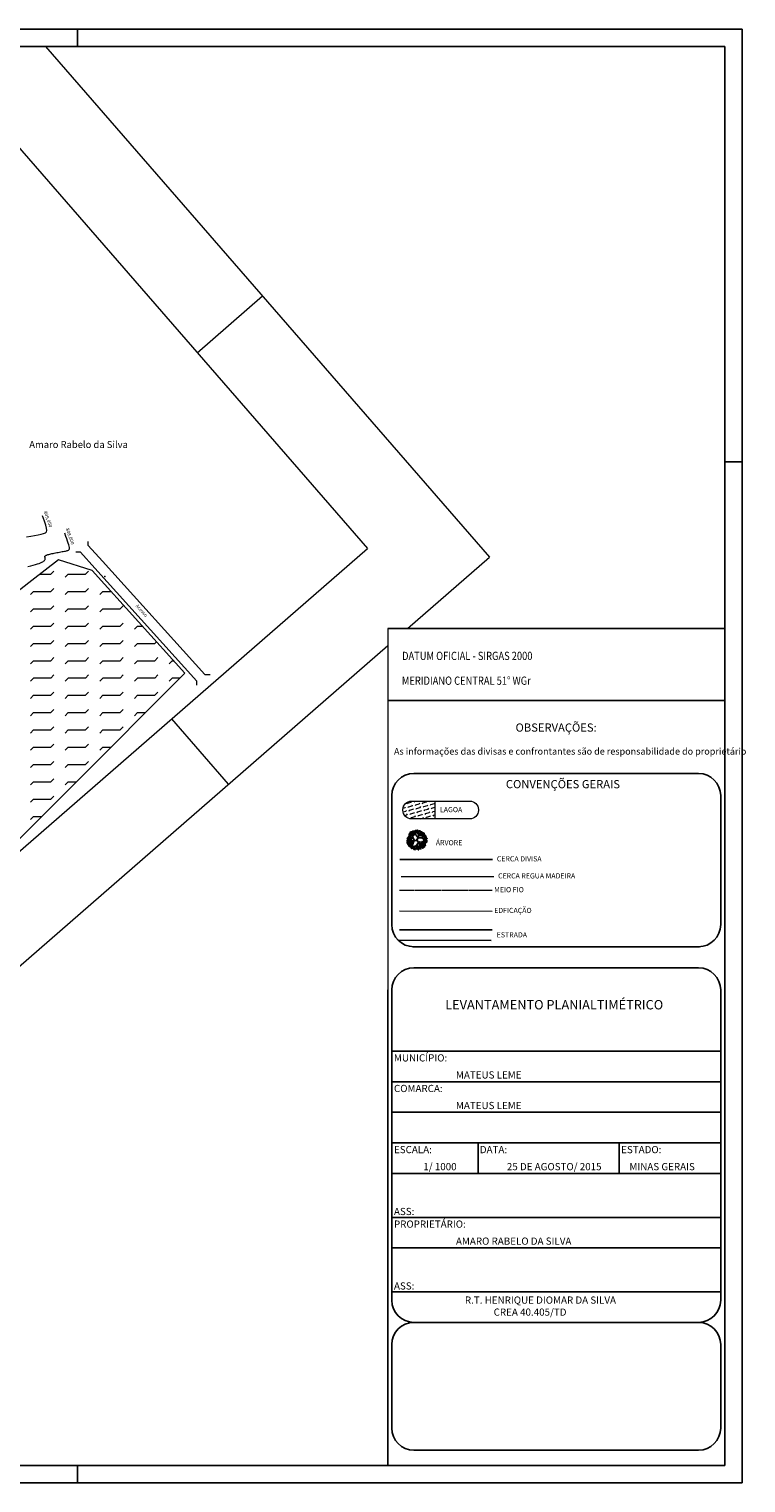
# Model space of a CAD drawing. Units: millimetres. Extents: x 21783 to 163269, y -70257 to 47500.
# Drawn here: x 59268 to 59475, y 29921 to 30341 of the extents above; entities that cross this region are included whole.
import ezdxf
from ezdxf.enums import TextEntityAlignment as Align

# ---------------------------------------------------------------- set-up
doc = ezdxf.new("R2010")
doc.units = ezdxf.units.MM
doc.linetypes.add('HIDDEN', pattern=[0.375, 0.25, -0.125])
for name, color, linetype in [('01', 1, 'Continuous'), ('Layer10', 7, 'Continuous'), ('PENA-01-PLANTAS', 3, 'Continuous'), ('PENA-01-PLANTAS-X1', 2, 'Continuous'), ('RAHMEN025', 7, 'Continuous'), ('RAHMEN07', 5, 'Continuous')]:
    doc.layers.add(name, color=color, linetype=linetype)
for name, color, linetype, lineweight in [('COTAS DAS CURVAS', 7, 'Continuous', 0), ('Layer1', 1, 'Continuous', 0), ('Layer4', 4, 'Continuous', 0), ('Layer6', 6, 'Continuous', 0), ('Layer7', 7, 'Continuous', 0), ('Layer8', 8, 'Continuous', 0), ('MDT1_CURVAS_MESTRE', 32, 'Continuous', 0), ('V', 7, 'Continuous', 0)]:
    doc.layers.add(name, color=color, linetype=linetype, lineweight=lineweight)
doc.styles.add('EXPLODED0', font='verdana.ttf', dxfattribs={"height": 0.2})
doc.styles.add('PONTOS_DADOS', font='arial.ttf')
doc.styles.add('SIMPLEX', font='simplex', dxfattribs={"height": 0.2})
doc.styles.add('STYLE1', font='times.ttf')

# ---------------------------------------------------------------- blocks, each defined once
blk = doc.blocks.new('A$C1549468E')
at = {"layer": 'PENA-01-PLANTAS', "color": 94}
for p, q in [((0.89, 2.37, -485.67), (0.46, 2.81, -485.67)), ((1, 3.03, -485.67), (0.77, 3.12, -485.67)), ((1, 2.85, -485.67), (0.99, 3.29, -485.67)), ((1.41, 3.2, -485.67), (1.11, 3.4, -485.67)), ((1.74, 3.05, -485.67), (1.38, 3.51, -485.67)), ((1.85, 3.26, -485.67), (1.73, 3.65, -485.67)), ((1.86, 3.23, -485.67), (2.2, 3.55, -485.67)), ((2.16, 2.79, -485.67), (2, 3.6, -485.67)), ((2.09, 3.16, -485.67), (2.44, 3.45, -485.67)), ((2.17, 2.82, -485.67), (3.01, 3.23, -485.67)), ((2.69, 3.09, -485.67), (2.6, 3.39, -485.67)), ((2.94, 2.62, -485.67), (3.53, 2.78, -485.67)), ((2.96, 2.65, -485.67), (2.99, 3.33, -485.67)), ((2.98, 2.95, -485.67), (3.27, 3.03, -485.67)), ((0.86, 2.37, -485.67), (0.25, 2.06, -485.67)), ((0.59, 2.25, -485.67), (0.38, 2.46, -485.67)), ((0.61, 1.92, -485.67), (0.4, 1.7, -485.67)), ((0.85, 1.37, -485.67), (0.43, 1.53, -485.67)), ((0.91, 1.13, -485.67), (0.46, 1.27, -485.67)), ((0.89, 1.11, -485.67), (0.61, 0.81, -485.67)), ((1.62, 0.86, -485.67), (0.79, 0.7, -485.67)), ((1.12, 1.12, -485.67), (0.9, 0.58, -485.67)), ((1.15, 0.75, -485.67), (1.13, 0.39, -485.67)), ((1.67, 0.57, -485.67), (1.28, 0.35, -485.67)), ((1.5, 0.49, -485.67), (1.55, 0.24, -485.67)), ((2.13, 0.72, -485.67), (1.97, 0.13, -485.67)), ((2.15, 0.7, -485.67), (2.72, 0.33, -485.67)), ((2.39, 0.53, -485.67), (2.32, 0.23, -485.67)), ((2.69, 1.29, -485.67), (2.62, 0.36, -485.67)), ((2.66, 0.7, -485.67), (2.96, 0.63, -485.67)), ((2.67, 1.32, -485.67), (3.45, 1.05, -485.67)), ((3.03, 1.19, -485.67), (3.09, 0.75, -485.67)), ((3.08, 2.12, -485.67), (3.63, 1.47, -485.67)), ((3.1, 1.54, -485.67), (3.68, 1.63, -485.67)), ((3.2, 1.36, -485.67), (3.3, 0.91, -485.67)), ((3.23, 1.35, -485.67), (3.63, 1.26, -485.67)), ((3.3, 2.29, -485.67), (3.69, 2.08, -485.67)), ((3.4, 1.76, -485.67), (3.73, 1.92, -485.67)), ((3.46, 2.2, -485.67), (3.65, 2.36, -485.67))]:
    blk.add_line(p, q, dxfattribs=at)
at = {"layer": 'PENA-01-PLANTAS', "color": 94, "elevation": -485.67}
for points in [[(0.34, 2.86), (0.47, 2.84), (0.34, 2.79)], [(0.45, 2.7), (0.36, 2.71), (0.4, 2.8)], [(0.43, 2.72), (0.37, 2.64), (0.5, 2.64)], [(0.47, 2.86), (0.39, 2.8), (0.41, 2.74)], [(0.61, 2.76), (0.5, 2.64), (0.64, 2.71)], [(0.55, 2.97), (0.52, 2.94), (0.61, 2.85)], [(0.62, 2.82), (0.54, 2.76), (0.61, 2.71)], [(0.58, 3.02), (0.63, 3.11), (0.56, 3.13)], [(0.68, 2.78), (0.59, 2.62), (0.63, 2.8)], [(0.63, 2.98), (0.62, 2.91), (0.69, 2.94)], [(0.63, 2.96), (0.68, 3.13), (0.68, 2.94)], [(0.64, 3.1), (0.73, 3.16), (0.66, 3.19)], [(0.72, 2.77), (0.71, 2.84), (0.66, 2.8)], [(0.7, 2.93), (0.77, 3.01), (0.68, 3.04)], [(0.79, 2.79), (0.82, 2.83), (0.71, 2.9)], [(0.84, 3.08), (0.93, 3.09), (0.91, 3)], [(0.98, 2.94), (0.85, 2.94), (0.97, 3.02)], [(0.9, 3.31), (0.95, 3.4), (0.88, 3.42)], [(0.95, 3.25), (1, 3.42), (1, 3.24)], [(1.02, 3.28), (1.1, 3.42), (0.98, 3.32)], [(1.02, 3.23), (1.09, 3.3), (1, 3.33)], [(1.12, 3.09), (1.14, 3.12), (1.03, 3.2)], [(1.14, 3.38), (1.11, 3.51), (1.04, 3.42)], [(1.18, 3.35), (1.22, 3.45), (1.1, 3.42)], [(1.16, 3.37), (1.25, 3.39), (1.23, 3.29)], [(1.3, 3.24), (1.17, 3.24), (1.29, 3.31)], [(1.38, 3.53), (1.28, 3.56), (1.33, 3.44)], [(1.38, 3.3), (1.31, 3.38), (1.29, 3.31)], [(1.3, 3.12), (1.42, 3.09), (1.29, 3.05)], [(1.48, 3.38), (1.33, 3.44), (1.45, 3.33)], [(1.39, 2.98), (1.33, 2.9), (1.45, 2.9)], [(1.42, 3.12), (1.34, 3.06), (1.36, 3)], [(1.51, 3.55), (1.43, 3.6), (1.38, 3.56)], [(1.54, 3.39), (1.45, 3.45), (1.43, 3.36)], [(1.58, 3.54), (1.54, 3.66), (1.45, 3.64)], [(1.51, 3.23), (1.47, 3.2), (1.57, 3.11)], [(1.6, 2.9), (1.5, 2.86), (1.55, 2.82)], [(1.65, 3.52), (1.61, 3.54), (1.56, 3.42)], [(1.58, 3.24), (1.58, 3.17), (1.64, 3.2)], [(1.67, 3.45), (1.65, 3.55), (1.59, 3.51)], [(1.67, 2.96), (1.6, 2.89), (1.67, 2.86)], [(1.66, 3.55), (1.69, 3.66), (1.63, 3.63)], [(1.76, 3.45), (1.68, 3.61), (1.8, 3.47)], [(1.82, 3.47), (1.82, 3.57), (1.74, 3.54)], [(1.85, 3.68), (1.82, 3.77), (1.75, 3.67)], [(1.99, 3.44), (1.98, 3.48), (1.85, 3.46)], [(1.94, 3.57), (1.94, 3.67), (1.88, 3.69)], [(1.95, 3.37), (1.9, 3.42), (1.88, 3.35)], [(1.96, 3.18), (2.09, 3.16), (1.96, 3.11)], [(2.1, 3.55), (1.98, 3.49), (2.08, 3.43)], [(2.08, 3.18), (2.01, 3.12), (2.03, 3.06)], [(2.12, 3.59), (2.02, 3.62), (2.07, 3.5)], [(2.26, 3.39), (2.08, 3.4), (2.27, 3.44)], [(2.21, 3.32), (2.12, 3.36), (2.11, 3.28)], [(2.25, 3.61), (2.17, 3.66), (2.12, 3.62)], [(2.24, 3.14), (2.16, 3.08), (2.23, 3.03)], [(2.26, 2.96), (2.16, 2.92), (2.22, 2.88)], [(2.28, 3.46), (2.19, 3.51), (2.17, 3.42)], [(2.32, 3.6), (2.28, 3.72), (2.19, 3.7)], [(2.37, 3.63), (2.26, 3.64), (2.24, 3.55)], [(2.25, 3.3), (2.24, 3.23), (2.31, 3.26)], [(2.34, 3.57), (2.26, 3.51), (2.28, 3.45)], [(2.34, 3.03), (2.27, 2.95), (2.34, 2.92)], [(2.39, 3.58), (2.35, 3.6), (2.3, 3.48)], [(2.34, 3.41), (2.35, 3.28), (2.44, 3.35)], [(2.43, 3.51), (2.36, 3.49), (2.41, 3.44)], [(2.43, 3.69), (2.39, 3.66), (2.49, 3.56)], [(2.49, 3.53), (2.41, 3.47), (2.49, 3.42)], [(2.52, 3.35), (2.42, 3.32), (2.47, 3.28)], [(2.5, 3.69), (2.5, 3.62), (2.56, 3.65)], [(2.65, 2.93), (2.63, 3.03), (2.56, 2.99)], [(2.64, 3.03), (2.67, 3.13), (2.6, 3.11)], [(2.74, 3.53), (2.63, 3.55), (2.61, 3.45)], [(2.68, 3.35), (2.62, 3.27), (2.74, 3.26)], [(2.73, 2.92), (2.65, 3.08), (2.78, 2.94)], [(2.79, 3.15), (2.68, 3.21), (2.68, 3.1)], [(2.8, 3.59), (2.76, 3.56), (2.86, 3.47)], [(2.86, 3.44), (2.78, 3.38), (2.86, 3.33)], [(2.89, 3.26), (2.79, 3.22), (2.84, 3.18)], [(2.8, 3.15), (2.86, 3.22), (2.91, 3.13)], [(2.97, 2.91), (2.96, 2.96), (2.83, 2.93)], [(2.92, 3.05), (2.92, 3.15), (2.86, 3.16)], [(2.93, 2.85), (2.87, 2.89), (2.86, 2.82)], [(2.87, 3.6), (2.87, 3.53), (2.93, 3.56)], [(3, 3.15), (2.9, 3.06), (2.94, 3.19)], [(2.95, 2.99), (3.03, 3.08), (2.96, 3.15)], [(3.02, 2.7), (3.07, 2.79), (3, 2.81)], [(3.06, 3.11), (3.12, 3.28), (3.11, 3.09)], [(3.07, 3.25), (3.16, 3.31), (3.1, 3.33)], [(3.13, 3.14), (3.21, 3.27), (3.09, 3.18)], [(3.16, 2.92), (3.15, 2.99), (3.09, 2.95)], [(3.14, 2.67), (3.22, 2.81), (3.1, 2.71)], [(3.13, 3.08), (3.2, 3.15), (3.12, 3.19)], [(3.26, 3.24), (3.22, 3.36), (3.15, 3.27)], [(3.27, 2.77), (3.23, 2.89), (3.16, 2.81)], [(3.27, 3.22), (3.36, 3.24), (3.34, 3.14)], [(3.27, 3.01), (3.39, 3.02), (3.39, 3.12)], [(3.41, 3.09), (3.28, 3.09), (3.4, 3.16)], [(3.28, 2.76), (3.37, 2.77), (3.35, 2.68)], [(3.29, 3.07), (3.36, 3.15), (3.32, 3.2)], [(3.3, 2.61), (3.36, 2.68), (3.33, 2.74)], [(0.09, 1.82), (0.07, 1.92), (0, 1.88)], [(0.08, 1.92), (0.1, 2.03), (0.04, 2)], [(0.22, 2.04), (0.11, 2.11), (0.12, 1.99)], [(0.14, 1.67), (0.26, 1.65), (0.13, 1.6)], [(0.24, 1.84), (0.24, 1.94), (0.15, 1.91)], [(0.16, 2.38), (0.29, 2.35), (0.16, 2.31)], [(0.27, 2.05), (0.24, 2.14), (0.16, 2.04)], [(0.29, 1.72), (0.18, 1.74), (0.16, 1.64)], [(0.23, 1.53), (0.17, 1.45), (0.29, 1.45)], [(0.32, 2.43), (0.2, 2.44), (0.18, 2.35)], [(0.26, 1.67), (0.18, 1.61), (0.2, 1.55)], [(0.25, 2.24), (0.19, 2.16), (0.32, 2.16)], [(0.28, 2.37), (0.21, 2.32), (0.23, 2.25)], [(0.26, 1.5), (0.27, 1.37), (0.36, 1.44)], [(0.4, 1.81), (0.4, 1.85), (0.27, 1.83)], [(0.36, 1.94), (0.36, 2.04), (0.29, 2.06)], [(0.37, 1.74), (0.31, 1.78), (0.3, 1.72)], [(0.35, 1.78), (0.31, 1.75), (0.41, 1.66)], [(0.43, 2.28), (0.32, 2.16), (0.46, 2.23)], [(0.41, 1.63), (0.33, 1.57), (0.41, 1.52)], [(0.37, 2.49), (0.34, 2.46), (0.43, 2.37)], [(0.44, 1.45), (0.34, 1.41), (0.39, 1.37)], [(0.44, 2.33), (0.35, 2.28), (0.43, 2.23)], [(0.46, 2.15), (0.36, 2.12), (0.42, 2.08)], [(0.38, 1.88), (0.46, 1.97), (0.4, 2.04)], [(0.47, 1.59), (0.39, 1.43), (0.43, 1.61)], [(0.39, 1.36), (0.52, 1.33), (0.39, 1.29)], [(0.55, 1.41), (0.43, 1.42), (0.41, 1.33)], [(0.42, 1.79), (0.42, 1.72), (0.48, 1.75)], [(0.48, 1.22), (0.42, 1.14), (0.55, 1.14)], [(0.45, 2.5), (0.44, 2.42), (0.51, 2.45)], [(0.52, 1.36), (0.44, 1.3), (0.46, 1.24)], [(0.54, 2.22), (0.47, 2.15), (0.54, 2.11)], [(0.51, 1.19), (0.52, 1.06), (0.61, 1.13)], [(0.64, 0.89), (0.53, 0.84), (0.63, 0.78)], [(0.65, 2.64), (0.54, 2.6), (0.6, 2.56)], [(0.58, 2.47), (0.6, 2.57), (0.54, 2.55)], [(0.66, 1.26), (0.55, 1.14), (0.69, 1.21)], [(0.71, 2.08), (0.59, 2.1), (0.57, 2)], [(0.6, 1.47), (0.57, 1.44), (0.66, 1.35)], [(0.66, 0.93), (0.57, 0.96), (0.61, 0.84)], [(0.64, 1.9), (0.58, 1.82), (0.7, 1.81)], [(0.67, 0.71), (0.59, 0.78), (0.58, 0.72)], [(0.67, 2.36), (0.59, 2.52), (0.72, 2.38)], [(0.67, 2.03), (0.59, 1.97), (0.61, 1.91)], [(0.67, 1.31), (0.59, 1.26), (0.66, 1.21)], [(0.72, 2.58), (0.61, 2.65), (0.62, 2.54)], [(0.81, 0.73), (0.63, 0.75), (0.81, 0.78)], [(0.74, 2.38), (0.74, 2.49), (0.65, 2.45)], [(0.8, 0.96), (0.71, 1.01), (0.66, 0.96)], [(0.76, 0.66), (0.66, 0.7), (0.66, 0.62)], [(0.77, 2.59), (0.74, 2.69), (0.67, 2.58)], [(0.68, 1.48), (0.67, 1.41), (0.74, 1.44)], [(0.77, 1.2), (0.7, 1.13), (0.77, 1.1)], [(0.76, 2.14), (0.72, 2.11), (0.82, 2.02)], [(0.82, 0.8), (0.73, 0.85), (0.72, 0.76)], [(0.86, 0.95), (0.83, 1.06), (0.73, 1.04)], [(0.74, 2.58), (0.79, 2.66), (0.85, 2.57)], [(0.83, 1.99), (0.74, 1.93), (0.82, 1.88)], [(0.85, 1.81), (0.75, 1.77), (0.81, 1.73)], [(0.9, 2.35), (0.9, 2.4), (0.77, 2.37)], [(0.86, 2.49), (0.86, 2.59), (0.79, 2.6)], [(0.87, 2.29), (0.81, 2.33), (0.8, 2.26)], [(0.88, 1.95), (0.8, 1.79), (0.84, 1.97)], [(0.83, 0.56), (0.88, 0.65), (0.81, 0.67)], [(0.83, 2.15), (0.83, 2.08), (0.89, 2.11)], [(0.84, 1.32), (0.97, 1.29), (0.84, 1.25)], [(0.94, 0.92), (0.9, 0.94), (0.85, 0.82)], [(1, 1.37), (0.88, 1.38), (0.86, 1.29)], [(0.94, 1.18), (0.87, 1.1), (1, 1.1)], [(0.97, 1.31), (0.89, 1.25), (0.91, 1.19)], [(0.89, 0.64), (0.98, 0.7), (0.92, 0.73)], [(0.89, 0.5), (0.94, 0.67), (0.94, 0.49)], [(0.97, 0.86), (0.91, 0.83), (0.96, 0.78)], [(0.95, 0.53), (1.03, 0.67), (0.91, 0.57)], [(0.98, 0.31), (0.97, 0.38), (0.91, 0.34)], [(0.95, 0.47), (1.02, 0.55), (0.94, 0.58)], [(0.97, 1.15), (0.97, 1.02), (1.07, 1.09)], [(1.05, 0.34), (1.08, 0.37), (0.97, 0.44)], [(1.05, 1.43), (1.02, 1.4), (1.11, 1.3)], [(1.12, 0.6), (1.16, 0.69), (1.04, 0.67)], [(1.15, 1.09), (1.05, 1.05), (1.1, 1.02)], [(1.18, 1.23), (1.09, 1.08), (1.14, 1.26)], [(1.09, 0.41), (1.21, 0.42), (1.21, 0.51)], [(1.2, 0.39), (1.09, 0.34), (1.19, 0.28)], [(1.13, 1.43), (1.13, 1.36), (1.19, 1.39)], [(1.22, 0.2), (1.15, 0.28), (1.14, 0.22)], [(1.37, 0.23), (1.19, 0.25), (1.37, 0.28)], [(1.32, 0.16), (1.22, 0.2), (1.22, 0.12)], [(1.38, 0.3), (1.29, 0.35), (1.28, 0.26)], [(1.42, 0.44), (1.39, 0.56), (1.29, 0.54)], [(1.41, 0.96), (1.46, 1.04), (1.39, 1.06)], [(1.5, 0.42), (1.46, 0.44), (1.41, 0.32)], [(1.44, 0.31), (1.56, 0.28), (1.43, 0.24)], [(1.59, 0.36), (1.47, 0.37), (1.45, 0.28)], [(1.46, 0.9), (1.51, 1.07), (1.51, 0.88)], [(1.55, 0.15), (1.46, 0.15), (1.49, 0.24)], [(1.53, 0.35), (1.47, 0.33), (1.52, 0.28)], [(1.53, 0.17), (1.47, 0.09), (1.59, 0.09)], [(1.53, 0.93), (1.61, 1.06), (1.48, 0.97)], [(1.56, 0.3), (1.48, 0.24), (1.5, 0.18)], [(1.62, 0.73), (1.65, 0.77), (1.54, 0.84)], [(1.65, 0.42), (1.61, 0.39), (1.7, 0.3)], [(1.76, 0.75), (1.64, 0.77), (1.62, 0.68)], [(1.69, 0.57), (1.63, 0.49), (1.75, 0.49)], [(1.71, 0.26), (1.63, 0.2), (1.71, 0.16)], [(1.72, 0.7), (1.64, 0.64), (1.66, 0.58)], [(1.66, 0.8), (1.78, 0.81), (1.78, 0.91)], [(1.67, 1.01), (1.76, 1.03), (1.74, 0.93)], [(1.81, 0.88), (1.68, 0.88), (1.8, 0.95)], [(1.69, 0.86), (1.75, 0.94), (1.72, 0.99)], [(1.72, 0.53), (1.73, 0.4), (1.82, 0.47)], [(1.72, 0.42), (1.72, 0.35), (1.78, 0.38)], [(1.81, 0.15), (1.74, 0.08), (1.81, 0.04)], [(1.81, 0.81), (1.78, 0.78), (1.87, 0.69)], [(1.88, 0.66), (1.79, 0.6), (1.87, 0.55)], [(1.9, 0.48), (1.8, 0.44), (1.86, 0.4)], [(1.94, 0.62), (1.85, 0.46), (1.89, 0.64)], [(1.88, 0.82), (1.88, 0.75), (1.94, 0.78)], [(2, 0.27), (1.88, 0.21), (1.98, 0.16)], [(1.98, 0.55), (1.91, 0.48), (1.98, 0.44)], [(2.02, 0.31), (1.92, 0.34), (1.97, 0.22)], [(2.02, 0.08), (1.95, 0.16), (1.93, 0.1)], [(2.11, 0.04), (2.02, 0.08), (2.01, 0)], [(2.15, 0.33), (2.07, 0.39), (2.02, 0.34)], [(2.18, 0.18), (2.09, 0.23), (2.08, 0.14)], [(2.22, 0.32), (2.18, 0.44), (2.09, 0.42)], [(2.29, 0.3), (2.25, 0.32), (2.2, 0.2)], [(2.33, 0.23), (2.26, 0.21), (2.31, 0.16)], [(2.4, 0.45), (2.49, 0.51), (2.43, 0.54)], [(2.46, 0.34), (2.55, 0.48), (2.42, 0.38)], [(2.49, 0.12), (2.48, 0.19), (2.42, 0.15)], [(2.47, 0.28), (2.54, 0.36), (2.45, 0.39)], [(2.47, 2.05), (2.54, 2.01), (2.54, 2.08)], [(2.56, 0.15), (2.59, 0.18), (2.48, 0.25)], [(2.64, 0.86), (2.54, 0.88), (2.59, 0.77)], [(2.64, 0.63), (2.56, 0.7), (2.55, 0.64)], [(2.61, 1.76), (2.65, 1.67), (2.71, 1.78)], [(2.61, 0.43), (2.69, 0.44), (2.68, 0.35)], [(2.62, 1.97), (2.63, 1.87), (2.71, 1.91)], [(2.75, 0.3), (2.62, 0.3), (2.73, 0.37)], [(2.68, 2), (2.78, 1.85), (2.63, 1.97)], [(2.77, 0.88), (2.69, 0.93), (2.64, 0.89)], [(2.79, 0.72), (2.71, 0.78), (2.69, 0.69)], [(2.84, 1.02), (2.82, 1.12), (2.75, 1.08)], [(2.76, 2.01), (2.79, 1.91), (2.85, 1.95)], [(2.91, 2.56), (2.79, 2.57), (2.77, 2.48)], [(2.79, 1.91), (2.77, 1.8), (2.83, 1.83)], [(2.84, 2.37), (2.78, 2.29), (2.9, 2.29)], [(2.87, 2.5), (2.79, 2.44), (2.82, 2.38)], [(2.83, 1.12), (2.85, 1.22), (2.79, 1.2)], [(2.9, 0.56), (2.79, 0.51), (2.89, 0.45)], [(2.91, 0.84), (2.87, 0.86), (2.82, 0.74)], [(2.93, 0.38), (2.85, 0.45), (2.84, 0.39)], [(2.97, 1.24), (2.87, 1.31), (2.87, 1.19)], [(2.95, 0.78), (2.88, 0.75), (2.93, 0.71)], [(3.07, 0.4), (2.89, 0.42), (3.07, 0.45)], [(2.99, 1.04), (2.99, 1.14), (2.91, 1.11)], [(3.06, 0.63), (2.97, 0.68), (2.92, 0.64)], [(2.96, 2.62), (2.93, 2.59), (3.02, 2.49)], [(3.03, 2.46), (2.94, 2.4), (3.02, 2.36)], [(3.05, 2.28), (2.95, 2.25), (3.01, 2.21)], [(3.02, 0.74), (3.04, 0.62), (2.95, 0.72)], [(3.09, 2.42), (3, 2.27), (3.04, 2.45)], [(3.12, 0.62), (3.09, 0.73), (3, 0.71)], [(3.15, 1), (3.15, 1.05), (3.02, 1.03)], [(3.03, 2.62), (3.03, 2.55), (3.1, 2.58)], [(3.14, 1.8), (3.12, 1.9), (3.05, 1.86)], [(3.11, 1.14), (3.11, 1.24), (3.05, 1.26)], [(3.12, 0.94), (3.06, 0.98), (3.05, 0.91)], [(3.13, 2.35), (3.06, 2.28), (3.13, 2.24)], [(3.12, 1.9), (3.15, 2), (3.09, 1.98)], [(3.17, 2.45), (3.15, 2.52), (3.1, 2.48)], [(3.2, 0.59), (3.16, 0.61), (3.11, 0.49)], [(3.14, 1.08), (3.22, 1.17), (3.15, 1.24)], [(3.24, 2.48), (3.26, 2.51), (3.15, 2.58)], [(3.27, 2.02), (3.16, 2.08), (3.17, 1.97)], [(3.27, 1.09), (3.16, 1.03), (3.26, 0.98)], [(3.23, 0.53), (3.17, 0.5), (3.22, 0.46)], [(3.29, 1.82), (3.29, 1.92), (3.2, 1.88)], [(3.32, 2.02), (3.29, 2.12), (3.21, 2.02)], [(3.28, 1.11), (3.25, 1.19), (3.35, 1.19)], [(3.44, 0.93), (3.26, 0.94), (3.44, 0.98)], [(3.28, 2.54), (3.4, 2.56), (3.4, 2.65)], [(3.4, 1.53), (3.28, 1.47), (3.38, 1.42)], [(3.42, 2.62), (3.29, 2.62), (3.41, 2.7)], [(3.43, 1.15), (3.34, 1.2), (3.29, 1.16)], [(3.39, 0.86), (3.29, 0.9), (3.29, 0.82)], [(3.45, 1.78), (3.45, 1.83), (3.32, 1.8)], [(3.42, 1.57), (3.32, 1.6), (3.37, 1.48)], [(3.42, 1.34), (3.35, 1.42), (3.33, 1.36)], [(3.41, 1.92), (3.4, 2.02), (3.34, 2.03)], [(3.41, 1.72), (3.36, 1.76), (3.35, 1.69)], [(3.45, 1), (3.36, 1.05), (3.35, 0.96)], [(3.49, 1.14), (3.46, 1.26), (3.36, 1.24)], [(3.52, 1.42), (3.37, 1.48), (3.49, 1.38)], [(3.48, 2.05), (3.46, 2.15), (3.39, 2.11)], [(3.48, 2.02), (3.39, 1.93), (3.42, 2.06)], [(3.51, 1.3), (3.42, 1.34), (3.41, 1.26)], [(3.55, 1.59), (3.47, 1.64), (3.42, 1.6)], [(3.47, 2.15), (3.5, 2.25), (3.43, 2.23)], [(3.43, 1.86), (3.51, 1.95), (3.45, 2.02)], [(3.49, 2.47), (3.57, 2.61), (3.45, 2.51)], [(3.52, 2.26), (3.51, 2.32), (3.45, 2.28)], [(3.57, 1.44), (3.49, 1.49), (3.47, 1.4)], [(3.49, 2.42), (3.56, 2.49), (3.48, 2.52)], [(3.57, 1.73), (3.49, 1.81), (3.48, 1.74)], [(3.57, 1.12), (3.53, 1.14), (3.48, 1.02)], [(3.59, 2.28), (3.62, 2.31), (3.51, 2.39)], [(3.6, 1.05), (3.54, 1.03), (3.59, 0.98)], [(3.63, 2.07), (3.63, 2.17), (3.55, 2.13)], [(3.66, 1.69), (3.56, 1.72), (3.56, 1.65)], [(3.63, 2.56), (3.72, 2.58), (3.7, 2.48)], [(3.63, 2.35), (3.75, 2.36), (3.75, 2.45)], [(3.77, 2.43), (3.64, 2.43), (3.76, 2.5)], [(3.76, 1.97), (3.73, 2.09), (3.64, 2.07)], [(3.65, 2.41), (3.72, 2.48), (3.68, 2.54)], [(3.8, 2.03), (3.79, 2.08), (3.66, 2.05)], [(3.73, 1.49), (3.66, 1.47), (3.71, 1.42)], [(3.75, 2.17), (3.75, 2.27), (3.69, 2.28)], [(3.76, 1.97), (3.7, 2.01), (3.69, 1.94)], [(3.84, 1.95), (3.8, 1.97), (3.75, 1.85)], [(3.78, 2.11), (3.86, 2.2), (3.79, 2.27)], [(3.87, 1.88), (3.81, 1.86), (3.86, 1.81)]]:
    blk.add_lwpolyline(points, close=True, dxfattribs=at)
at = {"layer": 'PENA-01-PLANTAS-X1', "color": 94}
for p, q in [((1.26, 2.75, -485.67), (1.54, 3.55, -485.67)), ((1.54, 2.7, -485.67), (1.85, 3.26, -485.67)), ((1.74, 2.33, -485.67), (2.15, 2.79, -485.67)), ((1.11, 1.61, -485.67), (0.33, 2.14, -485.67)), ((1.14, 1.61, -485.67), (0.52, 1.07, -485.67)), ((1.73, 2.34, -485.67), (0.86, 2.38, -485.67)), ((1.53, 1.13, -485.67), (0.89, 1.11, -485.67)), ((1.74, 1.48, -485.67), (1.14, 1.6, -485.67)), ((1.74, 1.47, -485.67), (2.14, 0.69, -485.67)), ((1.75, 2.33, -485.67), (1.86, 2.08, -485.67)), ((1.86, 2.08, -485.67), (1.92, 1.86, -485.67)), ((1.92, 1.86, -485.67), (1.93, 1.76, -485.67)), ((2.07, 1.91, -485.67), (1.96, 1.98, -485.67)), ((2.17, 1.86, -485.67), (2.5, 1.89, -485.67)), ((2.48, 1.91, -485.67), (2.67, 1.33, -485.67)), ((2.49, 1.91, -485.67), (2.96, 2.65, -485.67)), ((2.89, 1.9, -485.67), (3.23, 1.35, -485.67))]:
    blk.add_line(p, q, dxfattribs=at)
at = {"layer": 'PENA-01-PLANTAS-X1', "color": 94, "elevation": -485.67}
for points in [[(1.95, 1.96), (1.53, 2.69), (0.54, 2.96)], [(1.96, 1.84), (1.53, 1.12), (1.8, 0.13)], [(1.77, 1.46), (2.02, 1.82), (2.16, 1.86)], [(2.06, 1.91), (2.89, 1.91), (3.62, 2.63)]]:
    blk.add_lwpolyline(points, dxfattribs=at)

msp = doc.modelspace()

# ---------------------------------------------------------------- hatches: boundary and pattern name
at = {"layer": 'Layer4'}
h = msp.add_hatch(dxfattribs=at)
h.set_pattern_fill('FLEX1', color=256, scale=20, style=0, pattern_type=2)
h.set_pattern_definition([(0, (-500781.0677, -7756956.3517), (0, 5), [5, -5]), (45, (-500776.0677, -7756956.3517), (-3e-16, 4.9999999916), [1.25, -4.57106782, 1.25, -7.07106782])])
h.paths.add_polyline_path([(59247.72508, 30090.04543), (59312.59527, 30155.0895), (59285.84677, 30184.6918), (59276.11097, 30187.7722), (59268.40137, 30181.8071), (59248.04397, 30165.9531), (59220.38077, 30138.1842), (59211.59437, 30126.5988), (59200.04047, 30111.8145), (59189.52177, 30097.2809), (59175.89767, 30085.408), (59162.30527, 30073.7382), (59162.00824, 30072.82078), (59162.44618, 30071.77493), (59163.34881, 30066.23388), (59180.4602, 30031.34544), (59177.74358, 30029.25479), (59179.54606, 30027.6815)])
at = {"layer": 'Layer4', "linetype": 'Continuous'}
h = msp.add_hatch(dxfattribs=at)
h.set_pattern_fill('FLEX4', color=256, scale=4.25984, angle=15, style=0, pattern_type=2)
h.set_pattern_definition([(15, (-74158.5656, -2040165.3641), (-0.27563193027, 1.02867236796), [1.06496, -1.06496]), (60, (-74157.5369, -2040165.08844), (-0.2756319298, 1.02867236624), [0.26624, -0.9736008771, 0.26624, -1.5060808771])])
h.paths.add_polyline_path([(59378.09641, 30118.0831, 0.426085805), (59375.63333, 30115.51854, 0.42594735), (59378.09526, 30112.95398), (59384.78886, 30112.95241), (59384.78886, 30118.08154)])

# ---------------------------------------------------------------- linework, layer by layer
at = {"layer": 'COTAS DAS CURVAS'}
msp.add_line((59371.27557, 30167.96596), (59371.27557, 30063.51465), dxfattribs=at)
at = {"layer": 'Layer1', "linetype": 'HIDDEN', "ltscale": 0.8}
msp.add_lwpolyline([(59374.60725, 30092.33749), (59401.39193, 30092.32357)], dxfattribs=at)
at = {"layer": 'Layer1'}
msp.add_lwpolyline([(59374.60725, 30086.34633), (59401.39193, 30086.33241)], dxfattribs=at)
at = {"layer": 'Layer10', "linetype": 'ByBlock'}
for p, q in [((59371.27557, 30167.96596), (59468.61957, 30167.96596)), ((59468.55529, 30147.14027), (59371.27557, 30147.14027))]:
    msp.add_line(p, q, dxfattribs=at)
at = {"layer": 'Layer10'}
for p, q in [((59461.03135, 30126.04855), (59378.79951, 30126.04855)), ((59372.40975, 30119.65879), (59372.40975, 30082.38834)), ((59467.42111, 30119.65879), (59467.42111, 30082.38834)), ((59378.51932, 30075.99858), (59461.31154, 30075.99858)), ((59378.79951, 30075.99858), (59461.03135, 30075.99858)), ((59378.79951, 30069.90441), (59461.03135, 30069.90441)), ((59371.27557, 30063.51465), (59371.27557, 29928.91002)), ((59372.40975, 30063.51465), (59372.40975, 29973.87795)), ((59467.42111, 30063.51465), (59467.42111, 29973.87795)), ((59371.27557, 30048.74507), (59371.27557, 29926.11195)), ((59372.40975, 30045.84947), (59467.42111, 30045.84947)), ((59372.40975, 30037.01732), (59467.42111, 30037.01732)), ((59372.40975, 30028.18516), (59467.42111, 30028.18516)), ((59372.40975, 30019.35301), (59467.42111, 30019.35301)), ((59397.35378, 30010.52085), (59397.35378, 30019.35301)), ((59438.0362, 30010.52085), (59438.0362, 30019.35301)), ((59372.40975, 30010.52085), (59467.42111, 30010.52085)), ((59372.40975, 29997.83618), (59467.42111, 29997.83618)), ((59372.40975, 29989.00402), (59467.42111, 29989.00402)), ((59372.40975, 29976.32035), (59467.42111, 29976.32035)), ((59378.79951, 29967.48819), (59461.03135, 29967.48819)), ((59372.40975, 29961.09843), (59372.40975, 29936.97709)), ((59467.42111, 29961.09843), (59467.42111, 29936.97709)), ((59378.79951, 29930.58733), (59461.03135, 29930.58733))]:
    msp.add_line(p, q, dxfattribs=at)
at = {"layer": 'Layer10', "linetype": 'ByBlock'}
for points in [[(59374.75561, 30101.25364), (59401.54029, 30101.23972)], [(59374.28127, 30077.8701), (59401.06595, 30077.85618)]]:
    msp.add_lwpolyline(points, dxfattribs=at)
at = {"layer": 'Layer10'}
msp.add_lwpolyline([(59374.60725, 30080.92196), (59401.39193, 30080.90804)], dxfattribs=at)
for centre, start, end in [((59378.79951, 30119.65879), 90, 180), ((59461.03135, 30119.65879), 0, 90), ((59378.79951, 30082.38834), 180, 270), ((59461.03135, 30082.38834), 270, 0), ((59378.79951, 30063.51465), 90, 180), ((59461.03135, 30063.51465), 0, 90), ((59378.79951, 29973.87795), 180, 270), ((59461.03135, 29973.87795), 270, 0), ((59378.79951, 29961.09843), 90, 180), ((59461.03135, 29961.09843), 0, 90), ((59378.79951, 29936.97709), 180, 270), ((59461.03135, 29936.97709), 270, 0)]:
    msp.add_arc(centre, 6.38976, start, end, dxfattribs=at)
at = {"layer": 'Layer4', "elevation": 806.416}
for points in [[(59312.59527, 30155.0895), (59285.84677, 30184.6918), (59276.11097, 30187.7722), (59268.40137, 30181.8071), (59248.04397, 30165.9531), (59220.38077, 30138.1842), (59211.59437, 30126.5988), (59200.04047, 30111.8145), (59189.52177, 30097.2809), (59175.89767, 30085.408), (59162.30527, 30073.7382), (59162.00824, 30072.82078)], [(59312.59527, 30155.0895), (59247.72508, 30090.04543), (59179.54606, 30027.6815)]]:
    msp.add_lwpolyline(points, dxfattribs=at)
at = {"layer": 'Layer4'}
msp.add_lwpolyline([(59375.63132, 30115.61801, -0.414213562), (59378.09641, 30118.0831), (59394.94047, 30118.07917, -0.414213562), (59397.40557, 30115.61408), (59397.40557, 30115.41513, -0.414213562), (59394.94048, 30112.95004), (59378.09642, 30112.95398, -0.414213562), (59375.63132, 30115.41907)], format="xyb", close=True, dxfattribs=at)
msp.add_lwpolyline([(59384.78886, 30118.08311), (59384.78886, 30112.95398)], dxfattribs=at)
at = {"layer": 'Layer6', "linetype": 'ByBlock'}
msp.add_lwpolyline([(59375.09239, 30096.32936), (59401.87706, 30096.31544)], dxfattribs=at)
at = {"layer": 'Layer7'}
for p, q in [((59282.43142, 30189.9631), (59281.09705, 30190.02555)), ((59284.70055, 30191.92657, 806.416), (59284.7013, 30193.08173)), ((59316.02724, 30152.78294, 806.416), (59315.97392, 30151.61879)), ((59318.34856, 30154.68865), (59319.94948, 30154.63674))]:
    msp.add_line(p, q, dxfattribs=at)
at = {"layer": 'Layer7', "elevation": 806.416}
for points in [[(59316.06213, 30152.74432), (59286.58874, 30185.36224), (59282.43142, 30189.9631)], [(59318.34856, 30154.68865), (59288.81464, 30187.37355), (59284.70055, 30191.92657)]]:
    msp.add_lwpolyline(points, dxfattribs=at)
at = {"layer": 'Layer8'}
for p, q in [((59239.23263, 30336.11195), (59365.37667, 30191.02191)), ((59272.36012, 30336.11195), (59400.64607, 30188.55831)), ((59316.16797, 30247.62142), (59335.03448, 30264.02432)), ((59233.31114, 30076.20163), (59365.37667, 30191.02191)), ((59376.96088, 30167.96596), (59400.64607, 30188.55831)), ((59098.78201, 29926.11195), (59371.27557, 30163.02304)), ((59308.77715, 30141.81322), (59325.18005, 30122.94672))]:
    msp.add_line(p, q, dxfattribs=at)
at = {"layer": 'MDT1_CURVAS_MESTRE'}
for points in [[(59266.91823, 30194.41886), (59268.10047, 30194.64108), (59269.23342, 30194.85286), (59270.2659, 30195.04926), (59271.14675, 30195.22535), (59271.83432, 30195.38638), (59272.32501, 30195.57835), (59272.62473, 30195.85746), (59272.7394, 30196.27991), (59272.67493, 30196.90188), (59272.43723, 30197.77958), (59272.03222, 30198.96919), (59271.4658, 30200.52692)], [(59267.28091, 30185.82211), (59268.08249, 30186.02403), (59268.81461, 30186.21959), (59269.4691, 30186.40773), (59270.04013, 30186.58764), (59270.53115, 30186.75934), (59270.94793, 30186.92308), (59271.29626, 30187.07909), (59271.58191, 30187.22763), (59271.81066, 30187.36893), (59271.9883, 30187.50324), (59272.1206, 30187.63081), (59272.21333, 30187.75187), (59272.27229, 30187.86668), (59272.30324, 30187.97547), (59272.31197, 30188.07849), (59272.30426, 30188.17598), (59272.28587, 30188.26819), (59272.26261, 30188.35536), (59272.23965, 30188.43777), (59272.21989, 30188.51588), (59272.20565, 30188.59015), (59272.19921, 30188.66108), (59272.2029, 30188.72914), (59272.21902, 30188.79482), (59272.24988, 30188.85861), (59272.29778, 30188.92098), (59272.36503, 30188.98242), (59272.45395, 30189.04341), (59272.56684, 30189.10444), (59272.706, 30189.16599), (59272.87374, 30189.22854), (59273.07238, 30189.29257), (59273.30422, 30189.35856), (59273.57039, 30189.42686), (59273.86739, 30189.49715), (59274.1905, 30189.56898), (59274.53505, 30189.64191), (59274.89634, 30189.71548), (59275.26968, 30189.78923), (59275.65038, 30189.86272), (59276.03374, 30189.93548), (59276.41508, 30190.00708), (59276.7897, 30190.07705), (59277.15292, 30190.14494), (59277.50003, 30190.2103), (59277.82636, 30190.27268), (59278.1272, 30190.33163), (59278.39787, 30190.38668), (59278.63434, 30190.43888), (59278.83528, 30190.49519), (59279.00001, 30190.56407), (59279.12788, 30190.65397), (59279.21822, 30190.77335), (59279.27035, 30190.93066), (59279.2836, 30191.13435), (59279.25732, 30191.39287), (59279.19083, 30191.71469), (59279.08347, 30192.10826), (59278.93457, 30192.58203), (59278.74345, 30193.14445), (59278.50946, 30193.80398), (59278.23192, 30194.56908), (59277.91017, 30195.4482)]]:
    msp.add_lwpolyline(points, dxfattribs=at)
at = {"layer": 'RAHMEN025'}
for p, q in [((59473.61957, 30341.11195), (58894.61957, 30341.11195)), ((59281.61957, 30336.11195), (59281.61957, 30341.11195)), ((59473.61957, 29921.11195), (59473.61957, 30341.11195)), ((59468.61957, 30216.11195), (59473.61957, 30216.11195)), ((59281.61957, 29921.11195), (59281.61957, 29926.11195)), ((58879.61957, 29921.11195), (59473.61957, 29921.11195))]:
    msp.add_line(p, q, dxfattribs=at)
at = {"layer": 'RAHMEN07'}
for p, q in [((59468.61957, 30336.11195), (58899.61957, 30336.11195)), ((59468.61957, 29926.11195), (59468.61957, 30336.11195)), ((59468.61957, 29926.11195), (59468.61957, 30336.11195)), ((58899.61957, 29926.11195), (59468.61957, 29926.11195)), ((59281.41957, 29926.11195), (59468.61957, 29926.11195))]:
    msp.add_line(p, q, dxfattribs=at)
at = {"layer": 'V'}
msp.add_point((59289.47757, 30182.9932, 806.472), dxfattribs=at)

# ---------------------------------------------------------------- block references
at = {"layer": '01', "xscale": 1.545810740571032, "yscale": 1.545810740441084, "zscale": 1.545810739200001, "rotation": 308.3748387986105}
msp.add_blockref('A$C1549468E', (59375.45721, 30107.3717, 3186.27993), dxfattribs=at)

# ---------------------------------------------------------------- texts
at = {"layer": 'COTAS DAS CURVAS', "color": 7, "style": 'PONTOS_DADOS'}
for s, rotation, p in [('809,000', 289.5376289, (59272.63646, 30199.36869)), ('808,000', 289.5376287, (59278.98568, 30194.40558))]:
    msp.add_text(s, height=1, rotation=rotation, dxfattribs=at).set_placement(p, align=Align.CENTER)
at = {"layer": 'Layer10', "color": 7, "linetype": 'Continuous', "style": 'SIMPLEX', "width": 0.827256}
for s, p in [('DATUM OFICIAL - SIRGAS 2000', (59375.37987, 30158.83963)), ('MERIDIANO CENTRAL 51%%d WGr', (59375.29838, 30151.67862))]:
    msp.add_text(s, height=2.3874032, dxfattribs=at).set_placement(p)
at = {"layer": 'Layer10', "style": 'STYLE1'}
for s, p in [('OBSERVAÇÕES:', (59419.86764, 30138.14386)), ('CONVENÇÕES GERAIS', (59421.8424, 30121.79257))]:
    msp.add_text(s, height=2.3716594, rotation=359.9702238, dxfattribs=at).set_placement(p, align=Align.CENTER)
for s, height, p in [('As informações das divisas e confrontantes são de responsabilidade do proprietário', 1.916928, (59373.03058, 30131.5048)), ('MUNICÍPIO:', 2.078257, (59373.03058, 30042.86049)), ('MATEUS LEME', 2.0782567, (59390.93315, 30037.93871)), ('COMARCA:', 2.078257, (59373.03058, 30034.02833)), ('MATEUS LEME', 2.0782567, (59390.93315, 30029.10655)), ('ESCALA:', 2.078257, (59373.03058, 30016.36402)), ('DATA:', 2.078257, (59397.83436, 30016.36402)), ('ESTADO:', 2.078257, (59438.65702, 30016.36402)), ('1/ 1000', 2.078257, (59381.51225, 30011.44224)), ('25 DE AGOSTO/ 2015', 2.0782567, (59405.64383, 30011.44224)), ('MINAS GERAIS', 2.0782567, (59441.04436, 30011.44224)), ('ASS:', 2.078257, (59373.03058, 29998.48933)), ('PROPRIETÁRIO:', 2.0782567, (59373.03058, 29994.84719)), ('AMARO RABELO DA SILVA', 2.0782567, (59390.93315, 29989.92541)), ('ASS:', 2.078257, (59373.03058, 29976.9735)), ('R.T. HENRIQUE DIOMAR DA SILVA', 2.0782567, (59393.51787, 29972.89248)), ('CREA 40.405/TD', 2.0782567, (59401.81953, 29969.4198))]:
    msp.add_text(s, height=height, dxfattribs=at).set_placement(p)
for s, height, rotation, p in [('LAGOA', 1.482287, 0.0000388, (59386.31861, 30114.88594)), ('ÁRVORE', 1.482287, 359.9702238, (59385.1178, 30105.32118)), ('CERCA DIVISA', 1.4822871, 359.9702238, (59402.76158, 30100.6691)), ('CERCA REGUA MADEIRA', 1.4822871, 359.9702238, (59403.09835, 30095.74482)), ('MEIO FIO', 1.482287, 359.9702238, (59401.97195, 30091.75295)), ('EDFICAÇÃO', 1.482287, 359.9702238, (59401.97195, 30085.76179)), ('ESTRADA', 1.482287, 359.9702238, (59402.71223, 30078.71033))]:
    msp.add_text(s, height=height, rotation=rotation, dxfattribs=at).set_placement(p)
msp.add_text('LEVANTAMENTO PLANIALTIMÉTRICO', height=2.7017337, dxfattribs=at).set_placement((59419.32092, 30057.90494), align=Align.CENTER)
at = {"layer": 'Layer7', "style": 'EXPLODED0'}
msp.add_text('Amaro Rabelo da Silva', height=2, dxfattribs=at).set_placement((59267.67024, 30220.08585))
msp.add_text('Acesso', height=1, rotation=312.8724422, dxfattribs=at).set_placement((59298.2636, 30174.40936))

doc.saveas('drawing.dxf')
